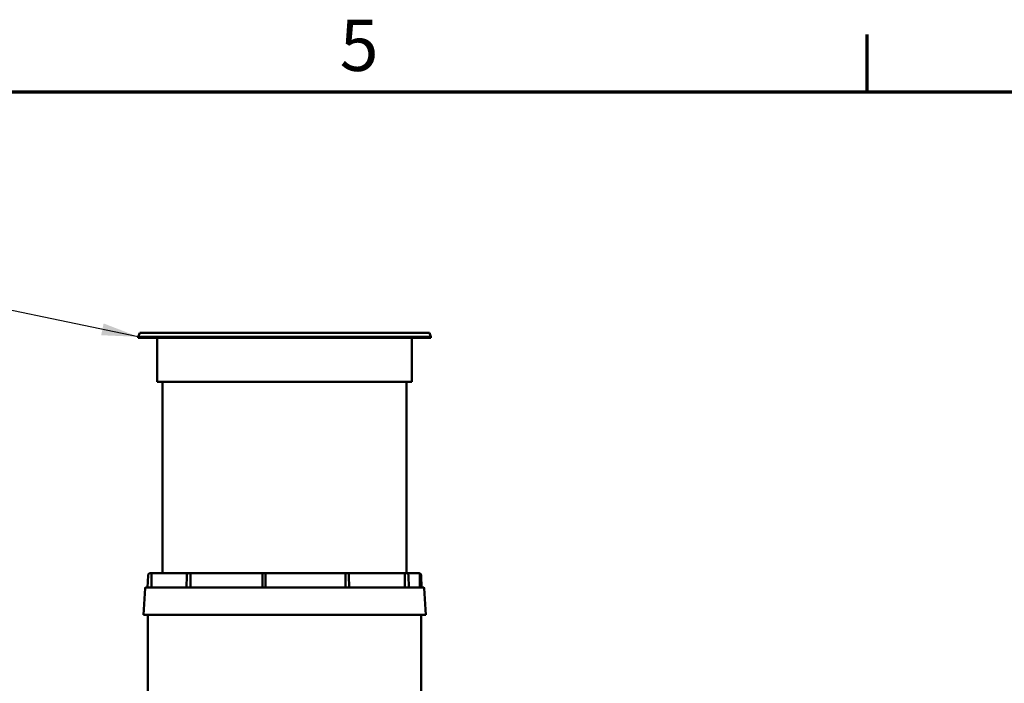
# Model space of a CAD drawing. Units: millimetres. Extents: x 0 to 12600, y 0 to 8910.
# Drawn here: x 2463 to 4481, y 7398 to 8758 of the extents above; entities that cross this region are included whole.
import ezdxf

# ---------------------------------------------------------------- set-up
doc = ezdxf.new("R2010")
doc.units = ezdxf.units.MM
doc.header["$LTSCALE"] = 30
for name, color, linetype, lineweight in [('Border (ISO)', 7, 'Continuous', 70), ('Symbol (ISO)', 7, 'Continuous', 25), ('Visible (ISO)', 7, 'Continuous', 50)]:
    doc.layers.add(name, color=color, linetype=linetype, lineweight=lineweight)
doc.styles.add('Note Text (ISO)', font='tahoma.ttf')
doc.dimstyles.new('Default - Method 1b (ISO)$7', dxfattribs={"dimscale": 30, "dimtxt": 3.5, "dimasz": 2.5, "dimexe": 3.175, "dimexo": 0, "dimgap": 0.762, "dimtad": 1, "dimtoh": 1, "dimrnd": 1e-08, "dimtxsty": 'Note Text (ISO)', "dimcen": 0.09, "dimdle": 10, "dimclrd": 256, "dimclre": 256, "dimclrt": 256, "dimazin": 2, "dimtfac": 1, "dimtmove": 0, "dimatfit": 3, "dimfxl": 1, "dimtolj": 1, "dimlwd": -1, "dimlwe": -1, "dimarcsym": 0})

# ---------------------------------------------------------------- blocks, each defined once
blk = doc.blocks.new('Borders Default Border')
at = {"layer": 'Border (ISO)'}
blk.add_line((140, 287), (140, 290.9), dxfattribs=at)
at = {"layer": 'Border (ISO)', "flags": 128}
blk.add_lwpolyline([(10, 10), (10, 287), (410, 287), (410, 10), (10, 10)], dxfattribs=at)
at = {"layer": 'Border (ISO)', "insert": (103.975, 287.326), "char_height": 3.5, "attachment_point": 7, "style": 'Note Text (ISO)'}
blk.add_mtext('5', dxfattribs=at)

msp = doc.modelspace()

# ---------------------------------------------------------------- linework, layer by layer
at = {"layer": 'Visible (ISO)'}
for p, q in [((2709.218, 8115.844), (2706.218, 8107.844)), ((2709.218, 8115.844), (3303.218, 8115.844)), ((3303.218, 8115.844), (3306.218, 8107.844)), ((3306.218, 8107.844), (2706.218, 8107.844)), ((2706.218, 8105.844), (2706.218, 8107.844)), ((3306.218, 8105.844), (2706.218, 8105.844)), ((2745.218, 8015.844), (2745.218, 8105.844)), ((3267.218, 8015.844), (3267.218, 8105.844)), ((3306.218, 8105.844), (3306.218, 8107.844)), ((3267.218, 8015.844), (2745.218, 8015.844)), ((2756.218, 7623.253), (2756.218, 8015.844)), ((3256.218, 7623.253), (3256.218, 8015.844)), ((2725.537, 7594.476), (2726.297, 7618.991)), ((2730.98, 7623.253), (2730.657, 7623.253)), ((2733.258, 7623.253), (2730.98, 7623.253)), ((2735.353, 7623.253), (2733.258, 7623.253)), ((2733.451, 7621.311), (2733.451, 7596.418)), ((2809.212, 7623.253), (2735.353, 7623.253)), ((2805.132, 7594.476), (2805.674, 7618.977)), ((2810.634, 7623.253), (2809.212, 7623.253)), ((2812.258, 7623.253), (2810.634, 7623.253)), ((2814.631, 7623.253), (2812.258, 7623.253)), ((2813.288, 7621.311), (2813.288, 7596.418)), ((2962.189, 7623.253), (2814.631, 7623.253)), ((2960.963, 7594.476), (2961.079, 7618.951)), ((2963.017, 7623.253), (2962.189, 7623.253)), ((2964.994, 7623.253), (2963.017, 7623.253)), ((2965.344, 7623.253), (2964.994, 7623.253)), ((2967.09, 7623.253), (2965.344, 7623.253)), ((2966.819, 7621.311), (2966.819, 7596.418)), ((3130.088, 7623.253), (2967.09, 7623.253)), ((3130.955, 7596.418), (3130.955, 7621.311)), ((3133.323, 7623.253), (3132.264, 7623.253)), ((3135.101, 7623.253), (3133.323, 7623.253)), ((3250.673, 7623.253), (3135.101, 7623.253)), ((3137.93, 7618.966), (3138.283, 7594.476)), ((3253.017, 7623.253), (3250.673, 7623.253)), ((3252.388, 7596.418), (3252.388, 7621.311)), ((3255.079, 7623.253), (3253.017, 7623.253)), ((3255.978, 7623.253), (3255.079, 7623.253)), ((3281.097, 7623.253), (3255.978, 7623.253)), ((3260.067, 7618.986), (3260.755, 7594.476)), ((3281.779, 7623.253), (3281.097, 7623.253)), ((3283.039, 7596.418), (3283.039, 7621.311)), ((3286.899, 7594.476), (3286.139, 7618.991)), ((2720.217, 7592.711), (2717.039, 7538.335)), ((2725.314, 7594.476), (2721.982, 7594.476)), ((2725.556, 7594.476), (2725.314, 7594.476)), ((2725.314, 7594.476), (2725.314, 7594.476)), ((2725.718, 7594.476), (2725.556, 7594.476)), ((2725.88, 7594.476), (2725.718, 7594.476)), ((2726.122, 7594.476), (2725.88, 7594.476)), ((2726.122, 7594.476), (2726.133, 7594.476)), ((2726.122, 7594.476), (2726.122, 7594.476)), ((2804.511, 7594.476), (2726.133, 7594.476)), ((2805.577, 7594.476), (2804.511, 7594.476)), ((2804.511, 7594.476), (2804.511, 7594.476)), ((2806.288, 7594.476), (2805.577, 7594.476)), ((2806.999, 7594.476), (2806.288, 7594.476)), ((2808.065, 7594.476), (2806.999, 7594.476)), ((2808.065, 7594.476), (2808.073, 7594.476)), ((2808.065, 7594.476), (2808.065, 7594.476)), ((2960.753, 7594.476), (2808.073, 7594.476)), ((2962.236, 7594.476), (2960.753, 7594.476)), ((2960.753, 7594.476), (2960.753, 7594.476)), ((2963.224, 7594.476), (2962.236, 7594.476)), ((2964.213, 7594.476), (2963.224, 7594.476)), ((2965.695, 7594.476), (2964.213, 7594.476)), ((2965.695, 7594.476), (2965.697, 7594.476)), ((2965.695, 7594.476), (2965.695, 7594.476)), ((3134.356, 7594.476), (2965.697, 7594.476)), ((3134.356, 7594.476), (3134.361, 7594.476)), ((3135.694, 7594.476), (3134.361, 7594.476)), ((3134.361, 7594.476), (3134.361, 7594.476)), ((3136.582, 7594.476), (3135.694, 7594.476)), ((3137.471, 7594.476), (3136.582, 7594.476)), ((3138.804, 7594.476), (3137.471, 7594.476)), ((3138.804, 7594.476), (3138.804, 7594.476)), ((3259.013, 7594.476), (3138.804, 7594.476)), ((3259.013, 7594.476), (3259.023, 7594.476)), ((3259.697, 7594.476), (3259.023, 7594.476)), ((3259.023, 7594.476), (3259.023, 7594.476)), ((3260.146, 7594.476), (3259.697, 7594.476)), ((3260.595, 7594.476), (3260.146, 7594.476)), ((3261.269, 7594.476), (3260.595, 7594.476)), ((3261.269, 7594.476), (3261.269, 7594.476)), ((3290.454, 7594.476), (3261.269, 7594.476)), ((3292.219, 7592.711), (3295.397, 7538.335)), ((3295.397, 7538.335), (2717.039, 7538.335)), ((2726.218, 6772.297), (2726.218, 7538.335)), ((3286.218, 6772.295), (3286.218, 7538.335))]:
    msp.add_line(p, q, dxfattribs=at)
for centre, radius, start, end in [((3281.097, 7621.311), 1.942, 0, 90), ((2722.092, 7592.601), 1.878, 93.34465, 176.65535), ((3284.981, 7596.418), 1.942, 180, 270), ((3290.344, 7592.601), 1.878, 3.34465, 86.65535)]:
    msp.add_arc(centre, radius, start, end, dxfattribs=at)
for centre, major_axis, ratio, start_param, end_param in [((2735.367, 7621.311), (0, -1.942), 0.98682487, 4.48290807, 4.71252287), ((2814.654, 7621.311), (0, -1.942), 0.7032591, 4.48279566, 4.71241046), ((2967.112, 7621.311), (0, -1.942), 0.15107225, 4.48277726, 4.71239206), ((3130.065, 7621.311), (0, 1.942), 0.45848003, 4.71237791, 4.94199271), ((3250.654, 7621.311), (0, 1.942), 0.89328566, 4.71234555, 4.94196034)]:
    msp.add_ellipse(centre, major_axis=major_axis, ratio=ratio, start_param=start_param, end_param=end_param, dxfattribs=at)
for points, knots in [([(2726.297, 7618.991), (2726.311, 7619.44), (2726.394, 7619.887), (2726.689, 7620.736), (2726.902, 7621.138), (2727.44, 7621.859), (2727.764, 7622.178), (2728.495, 7622.702), (2728.901, 7622.907), (2729.757, 7623.182), (2730.207, 7623.253), (2730.657, 7623.253)], [4.74380491, 4.74380491, 4.74380491, 4.74380491, 5.05168099, 5.05168099, 5.35955707, 5.35955707, 5.66743315, 5.66743315, 5.97530923, 5.97530923, 6.28318531, 6.28318531, 6.28318531, 6.28318531]), ([(2735.356, 7623.253), (2735.122, 7623.252), (2734.849, 7623.196), (2734.634, 7623.105), (2734.415, 7623.014), (2734.179, 7622.854), (2734.012, 7622.684), (2733.845, 7622.515), (2733.687, 7622.276), (2733.596, 7622.054), (2733.559, 7621.962), (2733.525, 7621.859), (2733.501, 7621.753)], [-0.286472687, -0.286472687, -0.286472687, -0.286472687, -0.215702398, -0.215702398, -0.215702398, -0.143799883, -0.143799883, -0.143799883, -0.071899193, -0.071899193, -0.071899193, -0.041871601, -0.041871601, -0.041871601, -0.041871601]), ([(2805.674, 7618.977), (2805.683, 7619.383), (2805.736, 7619.788), (2805.93, 7620.572), (2806.072, 7620.951), (2806.449, 7621.66), (2806.684, 7621.99), (2807.256, 7622.566), (2807.594, 7622.811), (2808.314, 7623.136), (2808.687, 7623.23), (2809.114, 7623.252), (2809.163, 7623.253), (2809.212, 7623.253)], [4.74380491, 4.74380491, 4.74380491, 4.74380491, 5.05168099, 5.05168099, 5.35955707, 5.35955707, 5.66743315, 5.66743315, 5.97530923, 5.97530923, 6.24789984, 6.24789984, 6.28318531, 6.28318531, 6.28318531, 6.28318531]), ([(2814.646, 7623.253), (2814.48, 7623.252), (2814.285, 7623.196), (2814.132, 7623.105), (2813.976, 7623.014), (2813.808, 7622.854), (2813.688, 7622.684), (2813.569, 7622.515), (2813.457, 7622.276), (2813.392, 7622.054), (2813.365, 7621.962), (2813.342, 7621.859), (2813.324, 7621.753)], [-0.286472687, -0.286472687, -0.286472687, -0.286472687, -0.215702398, -0.215702398, -0.215702398, -0.143799883, -0.143799883, -0.143799883, -0.071899193, -0.071899193, -0.071899193, -0.041871601, -0.041871601, -0.041871601, -0.041871601]), ([(2961.079, 7618.951), (2961.08, 7619.272), (2961.089, 7619.592), (2961.122, 7620.205), (2961.146, 7620.499), (2961.208, 7621.045), (2961.246, 7621.297), (2961.348, 7621.771), (2961.398, 7621.984), (2961.576, 7622.357), (2961.632, 7622.464), (2961.774, 7622.655), (2961.833, 7622.725), (2962.029, 7622.915), (2962.195, 7623.045), (2962.594, 7623.205), (2962.787, 7623.249), (2962.996, 7623.253), (2963.007, 7623.253), (2963.017, 7623.253)], [4.74380491, 4.74380491, 4.74380491, 4.74380491, 5.05168099, 5.05168099, 5.35955707, 5.35955707, 5.66743315, 5.66743315, 5.97530923, 5.97530923, 6.08237933, 6.08237933, 6.1377294, 6.1377294, 6.22271931, 6.22271931, 6.28010935, 6.28010935, 6.28318531, 6.28318531, 6.28318531, 6.28318531]), ([(2961.996, 7622.876), (2962.016, 7622.969), (2962.037, 7623.05), (2962.057, 7623.105), (2962.09, 7623.196), (2962.132, 7623.252), (2962.168, 7623.253)], [0.172049962, 0.172049962, 0.172049962, 0.172049962, 0.215702398, 0.215702398, 0.215702398, 0.286472687, 0.286472687, 0.286472687, 0.286472687]), ([(2967.111, 7623.253), (2967.075, 7623.252), (2967.033, 7623.196), (2967, 7623.105), (2966.966, 7623.014), (2966.93, 7622.854), (2966.905, 7622.684), (2966.879, 7622.515), (2966.855, 7622.276), (2966.841, 7622.054), (2966.835, 7621.962), (2966.83, 7621.859), (2966.826, 7621.753)], [-0.286472687, -0.286472687, -0.286472687, -0.286472687, -0.215702398, -0.215702398, -0.215702398, -0.143799883, -0.143799883, -0.143799883, -0.071899193, -0.071899193, -0.071899193, -0.041871601, -0.041871601, -0.041871601, -0.041871601]), ([(3130.931, 7621.753), (3130.92, 7621.859), (3130.905, 7621.962), (3130.887, 7622.054), (3130.845, 7622.276), (3130.772, 7622.515), (3130.694, 7622.684), (3130.616, 7622.854), (3130.507, 7623.014), (3130.405, 7623.105), (3130.305, 7623.196), (3130.178, 7623.252), (3130.069, 7623.253)], [0.041871601, 0.041871601, 0.041871601, 0.041871601, 0.071899193, 0.071899193, 0.071899193, 0.143799883, 0.143799883, 0.143799883, 0.215702398, 0.215702398, 0.215702398, 0.286472687, 0.286472687, 0.286472687, 0.286472687]), ([(3132.264, 7623.253), (3132.261, 7623.253), (3132.254, 7623.253), (3132.239, 7623.253), (3132.213, 7623.253), (3132.156, 7623.253), (3132.083, 7623.253), (3132.002, 7623.253), (3131.916, 7623.253), (3131.661, 7623.253), (3131.271, 7623.253), (3130.795, 7623.253), (3130.439, 7623.253), (3130.203, 7623.253), (3130.088, 7623.253)], [0.725984019, 0.725984019, 0.725984019, 0.725984019, 0.728250867, 0.730517715, 0.735051411, 0.744118802, 0.762253585, 0.771320977, 0.780388368, 0.798523151, 0.871062284, 0.90733185, 0.943601416, 0.978031215, 0.978031215, 0.978031215, 0.978031215]), ([(3135.101, 7623.253), (3135.359, 7623.253), (3135.615, 7623.204), (3136.099, 7623.025), (3136.319, 7622.89), (3136.756, 7622.537), (3136.949, 7622.306), (3137.304, 7621.77), (3137.451, 7621.455), (3137.684, 7620.795), (3137.77, 7620.449), (3137.889, 7619.737), (3137.922, 7619.37), (3137.93, 7618.99), (3137.93, 7618.978), (3137.93, 7618.966)], [0, 0, 0, 0, 0.16822474, 0.16822474, 0.35496721, 0.35496721, 0.60567519, 0.60567519, 0.91355127, 0.91355127, 1.22142735, 1.22142735, 1.52930343, 1.52930343, 1.5393804, 1.5393804, 1.5393804, 1.5393804]), ([(3252.343, 7621.753), (3252.321, 7621.859), (3252.29, 7621.962), (3252.256, 7622.054), (3252.174, 7622.276), (3252.032, 7622.515), (3251.88, 7622.684), (3251.729, 7622.854), (3251.515, 7623.014), (3251.317, 7623.105), (3251.123, 7623.196), (3250.875, 7623.252), (3250.663, 7623.253)], [0.041871601, 0.041871601, 0.041871601, 0.041871601, 0.071899193, 0.071899193, 0.071899193, 0.143799883, 0.143799883, 0.143799883, 0.215702398, 0.215702398, 0.215702398, 0.286472687, 0.286472687, 0.286472687, 0.286472687]), ([(3255.978, 7623.253), (3256.403, 7623.253), (3256.829, 7623.181), (3257.638, 7622.902), (3258.02, 7622.693), (3258.706, 7622.166), (3259.008, 7621.845), (3259.504, 7621.13), (3259.699, 7620.736), (3259.97, 7619.91), (3260.048, 7619.478), (3260.066, 7619.024), (3260.066, 7619.005), (3260.067, 7618.986)], [4.71238898, 4.71238898, 4.71238898, 4.71238898, 5.01128345, 5.01128345, 5.31476947, 5.31476947, 5.62264555, 5.62264555, 5.93052163, 5.93052163, 6.23839771, 6.23839771, 6.25176938, 6.25176938, 6.25176938, 6.25176938]), ([(3286.139, 7618.991), (3286.125, 7619.44), (3286.042, 7619.887), (3285.746, 7620.736), (3285.533, 7621.138), (3284.996, 7621.859), (3284.671, 7622.178), (3283.94, 7622.702), (3283.534, 7622.907), (3282.678, 7623.182), (3282.228, 7623.253), (3281.779, 7623.253)], [4.74380491, 4.74380491, 4.74380491, 4.74380491, 5.05168099, 5.05168099, 5.35955707, 5.35955707, 5.66743315, 5.66743315, 5.97530923, 5.97530923, 6.28318531, 6.28318531, 6.28318531, 6.28318531]), ([(2733.451, 7596.418), (2733.451, 7596.179), (2733.395, 7595.897), (2733.214, 7595.454), (2733.056, 7595.215), (2732.722, 7594.876), (2732.486, 7594.716), (2732.049, 7594.533), (2731.771, 7594.476), (2731.534, 7594.476)], [-0.575212633, -0.575212633, -0.575212633, -0.575212633, -0.503313432, -0.503313432, -0.431412734, -0.431412734, -0.35951024, -0.35951024, -0.287606282, -0.287606282, -0.287606282, -0.287606282]), ([(2813.288, 7596.418), (2813.288, 7596.179), (2813.249, 7595.897), (2813.12, 7595.454), (2813.007, 7595.215), (2812.769, 7594.876), (2812.601, 7594.716), (2812.289, 7594.533), (2812.091, 7594.476), (2811.922, 7594.476)], [-0.575212633, -0.575212633, -0.575212633, -0.575212633, -0.503312696, -0.503312696, -0.431411262, -0.431411262, -0.359509504, -0.359509504, -0.287606282, -0.287606282, -0.287606282, -0.287606282]), ([(2966.819, 7596.418), (2966.819, 7596.179), (2966.81, 7595.897), (2966.782, 7595.454), (2966.758, 7595.215), (2966.707, 7594.876), (2966.671, 7594.716), (2966.604, 7594.533), (2966.561, 7594.476), (2966.525, 7594.476)], [0.575212633, 0.575212633, 0.575212633, 0.575212633, 0.647111834, 0.647111834, 0.719012531, 0.719012531, 0.790915026, 0.790915026, 0.862818984, 0.862818984, 0.862818984, 0.862818984]), ([(3131.846, 7594.476), (3131.736, 7594.476), (3131.606, 7594.533), (3131.403, 7594.716), (3131.293, 7594.876), (3131.138, 7595.215), (3131.065, 7595.454), (3130.981, 7595.897), (3130.955, 7596.179), (3130.955, 7596.418)], [0.287606282, 0.287606282, 0.287606282, 0.287606282, 0.35951024, 0.35951024, 0.431412734, 0.431412734, 0.503313432, 0.503313432, 0.575212633, 0.575212633, 0.575212633, 0.575212633]), ([(3254.123, 7594.476), (3253.909, 7594.476), (3253.657, 7594.533), (3253.262, 7594.716), (3253.048, 7594.876), (3252.745, 7595.215), (3252.602, 7595.454), (3252.438, 7595.897), (3252.388, 7596.179), (3252.388, 7596.418)], [0.287606282, 0.287606282, 0.287606282, 0.287606282, 0.35951024, 0.35951024, 0.431412734, 0.431412734, 0.503313432, 0.503313432, 0.575212633, 0.575212633, 0.575212633, 0.575212633])]:
    msp.add_open_spline(points, degree=3, knots=knots, dxfattribs=at)
for points in [[(2725.718, 7594.476), (2725.585, 7594.476), (2725.451, 7594.477), (2725.314, 7594.476)], [(2726.122, 7594.476), (2725.985, 7594.477), (2725.851, 7594.476), (2725.718, 7594.476)], [(2726.133, 7594.476), (2726.129, 7594.476), (2726.126, 7594.476), (2726.122, 7594.476)], [(2806.288, 7594.476), (2805.705, 7594.476), (2805.112, 7594.477), (2804.511, 7594.476)], [(2808.065, 7594.476), (2807.464, 7594.477), (2806.871, 7594.476), (2806.288, 7594.476)], [(2808.073, 7594.476), (2808.07, 7594.476), (2808.067, 7594.476), (2808.065, 7594.476)], [(2963.224, 7594.476), (2962.413, 7594.476), (2961.588, 7594.477), (2960.753, 7594.476)], [(2965.695, 7594.476), (2964.86, 7594.477), (2964.035, 7594.476), (2963.224, 7594.476)], [(2965.697, 7594.476), (2965.696, 7594.476), (2965.696, 7594.476), (2965.695, 7594.476)], [(3134.361, 7594.476), (3134.359, 7594.476), (3134.357, 7594.476), (3134.356, 7594.476)], [(3136.582, 7594.476), (3135.853, 7594.476), (3135.112, 7594.477), (3134.361, 7594.476)], [(3138.804, 7594.476), (3138.053, 7594.477), (3137.312, 7594.476), (3136.582, 7594.476)], [(3259.023, 7594.476), (3259.019, 7594.476), (3259.016, 7594.476), (3259.013, 7594.476)], [(3260.146, 7594.476), (3259.777, 7594.476), (3259.402, 7594.477), (3259.023, 7594.476)], [(3261.269, 7594.476), (3260.889, 7594.477), (3260.515, 7594.476), (3260.146, 7594.476)]]:
    msp.add_open_spline(points, degree=3, dxfattribs=at)

# ---------------------------------------------------------------- block references
at = {"xscale": 30, "yscale": 30, "zscale": 30}
msp.add_blockref('Borders Default Border', (0, 0), dxfattribs=at)

# ---------------------------------------------------------------- leaders
at = {"layer": 'Symbol (ISO)', "annotation_type": 0, "has_hookline": 1, "hookline_direction": 1, "text_width": 1150.98}
msp.add_leader([(2706.218, 8107.844), (2284.857, 8195.659)], dimstyle='Default - Method 1b (ISO)$7', override={"dimtad": 0}, dxfattribs=at)

doc.saveas('drawing.dxf')
